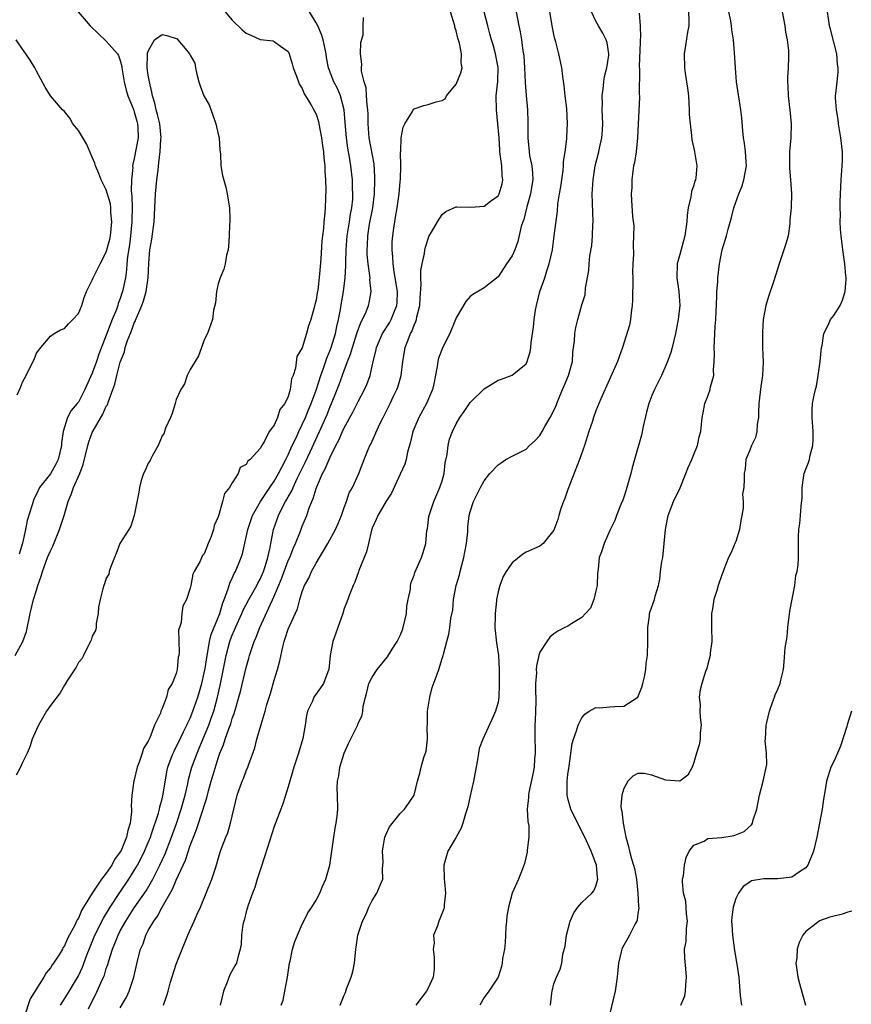
# Model space of a CAD drawing. Units: inches. Extents: x 2574000 to 2577000, y 1533000 to 1536000.
# Drawn here: x 2574691 to 2574810, y 1534709 to 1534850 of the extents above; entities that cross this region are included whole.
import ezdxf

# ---------------------------------------------------------------- set-up
doc = ezdxf.new("R2010")
doc.units = ezdxf.units.IN
doc.header["$MEASUREMENT"] = 0
doc.layers.add('LD25741533_2ft', color=113, linetype='Continuous')

msp = doc.modelspace()

# ---------------------------------------------------------------- linework, layer by layer
at = {"layer": 'LD25741533_2ft'}
for points, elevation in [([(2574785.14, 1534709), (2574785.7, 1534710.3), (2574785.82, 1534711), (2574785.85, 1534711.85), (2574785.96, 1534713), (2574785.84, 1534714.16), (2574785.71, 1534715.71), (2574785.67, 1534717), (2574785.9, 1534718.1), (2574785.93, 1534719.93), (2574786.07, 1534721), (2574785.95, 1534722.05), (2574785.84, 1534723.84), (2574785.53, 1534725), (2574785.36, 1534726.64), (2574785.39, 1534727), (2574785.5, 1534727.5), (2574785.65, 1534729), (2574785.88, 1534730.12), (2574786.31, 1534731), (2574787, 1534731.88), (2574788.45, 1534732.45), (2574789, 1534732.8), (2574790.98, 1534732.98), (2574792.74, 1534733.26), (2574793, 1534733.33), (2574794.18, 1534733.82), (2574795.24, 1534734.76), (2574795.37, 1534735), (2574795.49, 1534735.49), (2574795.99, 1534737), (2574796.38, 1534739), (2574796.92, 1534741), (2574797.41, 1534743.41), (2574797.4, 1534745), (2574797.21, 1534746.79), (2574797.24, 1534747), (2574797.35, 1534749), (2574797.41, 1534749.41), (2574797.8, 1534751), (2574798.26, 1534752.26), (2574798.51, 1534753), (2574798.62, 1534753.38), (2574799, 1534754.15), (2574799.34, 1534755), (2574799.45, 1534755.45), (2574799.79, 1534757), (2574799.93, 1534758.07), (2574800.07, 1534760.07), (2574800.33, 1534761.67), (2574800.41, 1534763), (2574800.7, 1534765.3), (2574801.41, 1534769), (2574801.56, 1534770.44), (2574801.76, 1534771), (2574801.92, 1534771.92), (2574801.96, 1534773), (2574801.95, 1534774.05), (2574801.97, 1534775.97), (2574802.02, 1534777), (2574802.16, 1534777.84), (2574802.25, 1534779), (2574802.33, 1534780.33), (2574802.47, 1534781.53), (2574802.47, 1534783), (2574802.72, 1534784.72), (2574802.79, 1534785), (2574803, 1534785.64), (2574803.41, 1534786.59), (2574803.51, 1534787), (2574803.63, 1534787.63), (2574804.03, 1534789), (2574804.07, 1534789.93), (2574804.05, 1534791), (2574803.89, 1534793), (2574803.91, 1534794.09), (2574803.96, 1534795), (2574804.19, 1534796.19), (2574804.37, 1534797), (2574804.51, 1534797.49), (2574804.78, 1534799), (2574805.07, 1534801), (2574805.25, 1534803), (2574805.32, 1534803.32), (2574805.58, 1534805), (2574806.19, 1534806.19), (2574806.54, 1534807), (2574807, 1534807.6), (2574807.91, 1534809), (2574808.23, 1534809.77), (2574808.65, 1534811), (2574808.78, 1534812.78), (2574808.78, 1534813), (2574808.73, 1534813.27), (2574808.56, 1534815), (2574808.28, 1534817), (2574808.22, 1534817.78), (2574808.05, 1534819), (2574807.95, 1534819.95), (2574807.91, 1534821), (2574807.97, 1534822.03), (2574807.91, 1534823), (2574807.9, 1534823.9), (2574808.06, 1534827), (2574808.22, 1534829), (2574808.25, 1534829.75), (2574808.26, 1534831), (2574808.03, 1534833), (2574807.68, 1534835), (2574807.61, 1534835.61), (2574807.37, 1534837), (2574807.27, 1534838.73), (2574807.27, 1534839), (2574807.29, 1534839.29), (2574807.47, 1534841), (2574807.64, 1534842.36), (2574807.64, 1534843), (2574807.55, 1534843.55), (2574807.46, 1534845), (2574806.53, 1534848.53), (2574806.4, 1534849), (2574806.28, 1534849.72), (2574805.83, 1534853)], 7466), ([(2574698.96, 1534851), (2574700.7, 1534849), (2574701.86, 1534847.86), (2574703, 1534846.83), (2574704.59, 1534845), (2574704.75, 1534844.75), (2574705, 1534844.06), (2574705.2, 1534843.2), (2574705.22, 1534843), (2574705.56, 1534841), (2574705.83, 1534839.83), (2574706.07, 1534839), (2574706.83, 1534837.17), (2574706.91, 1534836.91), (2574707, 1534836.73), (2574707.36, 1534835.36), (2574707.47, 1534835), (2574707.51, 1534834.49), (2574707.56, 1534833), (2574707, 1534830.03), (2574706.78, 1534829.22), (2574706.76, 1534829), (2574706.77, 1534828.77), (2574706.59, 1534827), (2574706.57, 1534825.43), (2574706.67, 1534824.67), (2574706.71, 1534823), (2574706.67, 1534821.33), (2574706.67, 1534821), (2574706.45, 1534819), (2574706.29, 1534817.71), (2574706.02, 1534816.02), (2574705.95, 1534815), (2574705.9, 1534814.1), (2574705.73, 1534813), (2574705.32, 1534811), (2574705.23, 1534810.77), (2574705, 1534810.01), (2574704.71, 1534809.29), (2574704.63, 1534809), (2574704.44, 1534808.44), (2574703.84, 1534807), (2574703.58, 1534806.42), (2574703, 1534804.77), (2574701.93, 1534802.07), (2574701.6, 1534801), (2574701, 1534799.35), (2574699.91, 1534797), (2574699, 1534795.21), (2574698.84, 1534795), (2574697.99, 1534794.01), (2574697.47, 1534793), (2574696.84, 1534791), (2574696.6, 1534789.4), (2574696.6, 1534789), (2574696.13, 1534787), (2574695.74, 1534786.26), (2574695, 1534784.94), (2574693.43, 1534783), (2574693, 1534782.04), (2574692.66, 1534781.34), (2574692.54, 1534781), (2574692.37, 1534780.36), (2574691.7, 1534778.3), (2574691.46, 1534777), (2574691.04, 1534775.04), (2574690.52, 1534773.48)], 7492), ([(2574719.98, 1534851), (2574721, 1534849.8), (2574722.43, 1534848.43), (2574723, 1534847.98), (2574723.65, 1534847.65), (2574725, 1534847.06), (2574726.84, 1534846.84), (2574727, 1534846.78), (2574727.88, 1534846.12), (2574729, 1534845.35), (2574729.13, 1534845), (2574729.58, 1534843.58), (2574729.73, 1534843), (2574730.2, 1534841.8), (2574730.48, 1534841), (2574730.6, 1534840.6), (2574731, 1534840.04), (2574731.27, 1534839.27), (2574731.46, 1534839), (2574732.26, 1534837.74), (2574732.66, 1534837), (2574732.76, 1534836.76), (2574733, 1534836.37), (2574733.32, 1534835.32), (2574733.4, 1534835), (2574733.75, 1534833), (2574733.89, 1534831.89), (2574734.04, 1534831), (2574734.1, 1534830.1), (2574734.26, 1534829), (2574734.24, 1534828.24), (2574734.32, 1534827), (2574734.37, 1534825.63), (2574734.33, 1534824.33), (2574734.3, 1534823), (2574734.26, 1534822.26), (2574734.1, 1534821), (2574734.04, 1534820.04), (2574733.89, 1534819), (2574733.8, 1534818.2), (2574733.69, 1534815.69), (2574733.5, 1534813.5), (2574733.22, 1534811.22), (2574733.15, 1534810.85), (2574733, 1534809.77), (2574732.82, 1534809.18), (2574732.72, 1534808.72), (2574732.22, 1534807), (2574731.89, 1534806.11), (2574731.62, 1534805), (2574731, 1534802.95), (2574730.25, 1534801.75), (2574730.04, 1534800.04), (2574729.69, 1534799), (2574729.48, 1534798.52), (2574729.28, 1534797), (2574729, 1534796.01), (2574728.51, 1534795), (2574727.83, 1534794.17), (2574727.49, 1534793), (2574727, 1534791.9), (2574726.3, 1534791), (2574725.62, 1534789.62), (2574725.21, 1534789), (2574725, 1534788.59), (2574723.56, 1534787), (2574723.23, 1534786.77), (2574723, 1534786.3), (2574722.15, 1534785.85), (2574721.83, 1534785), (2574721, 1534783.67), (2574720.61, 1534783), (2574719.88, 1534782.12), (2574719.63, 1534781), (2574719.09, 1534779.09), (2574719.03, 1534778.97), (2574719, 1534778.8), (2574718.42, 1534777.58), (2574718.31, 1534777), (2574718.01, 1534776.01), (2574717.58, 1534775), (2574717, 1534773.53), (2574716.73, 1534773.27), (2574716.35, 1534772.35), (2574715.57, 1534771), (2574715.39, 1534770.61), (2574715.06, 1534769), (2574715, 1534768.61), (2574714.44, 1534767), (2574713.95, 1534766.05), (2574713.81, 1534765), (2574713.72, 1534763.72), (2574713.45, 1534763), (2574713.34, 1534762.66), (2574713.4, 1534759.4), (2574713.35, 1534759), (2574713.28, 1534758.72), (2574713.14, 1534757), (2574713, 1534756.41), (2574712.43, 1534755), (2574711.86, 1534754.14), (2574711.59, 1534753), (2574711, 1534751.42), (2574710.81, 1534751), (2574710.73, 1534750.73), (2574709.9, 1534749), (2574709.21, 1534747.21), (2574709.06, 1534746.93), (2574709, 1534746.75), (2574708.3, 1534745.7), (2574708.13, 1534745), (2574707.71, 1534743.71), (2574707.42, 1534743), (2574707, 1534741.22), (2574706.94, 1534741.06), (2574706.66, 1534739), (2574706.55, 1534737.45), (2574706.6, 1534737), (2574706.61, 1534736.61), (2574706.41, 1534735), (2574706.06, 1534733.94), (2574705.9, 1534733), (2574705.11, 1534731.11), (2574705, 1534730.89), (2574704.19, 1534729.81), (2574703.77, 1534729), (2574703, 1534727.86), (2574702.31, 1534727), (2574700.98, 1534725.02), (2574699.76, 1534723), (2574699.46, 1534722.54), (2574699, 1534721.44), (2574698.81, 1534721.19), (2574698.75, 1534721), (2574698.53, 1534720.53), (2574697.46, 1534718.54), (2574697, 1534717.46), (2574696.8, 1534717.2), (2574696.72, 1534717), (2574696.29, 1534716.29), (2574695.46, 1534715), (2574695.26, 1534714.74), (2574695, 1534714.31), (2574694.38, 1534713.62), (2574694.06, 1534713), (2574692.12, 1534709.88), (2574691.25, 1534707.25)], 7490), ([(2574696.44, 1534709), (2574697.43, 1534710.57), (2574699, 1534713.19), (2574699.58, 1534714.42), (2574700.26, 1534716.26), (2574700.68, 1534717.32), (2574701.37, 1534719), (2574702.58, 1534721.42), (2574703.54, 1534723), (2574704.91, 1534725.09), (2574706.23, 1534727), (2574707, 1534728.22), (2574707.45, 1534729), (2574707.98, 1534730.02), (2574708.47, 1534731), (2574709, 1534732.24), (2574709.31, 1534733), (2574709.48, 1534733.48), (2574710.44, 1534736.44), (2574710.58, 1534737), (2574710.64, 1534737.36), (2574711, 1534738.51), (2574711.15, 1534739.15), (2574711.64, 1534742.36), (2574711.79, 1534743), (2574712.29, 1534744.29), (2574712.54, 1534745), (2574712.68, 1534745.32), (2574713, 1534745.9), (2574713.35, 1534746.65), (2574714.05, 1534748.05), (2574714.5, 1534749), (2574714.65, 1534749.35), (2574715, 1534750.03), (2574715.39, 1534751), (2574716.09, 1534753), (2574716.65, 1534755), (2574717, 1534756.49), (2574717.12, 1534757.12), (2574717.4, 1534759), (2574717.52, 1534759.52), (2574717.77, 1534761), (2574718, 1534762), (2574719.21, 1534765), (2574719.61, 1534766.39), (2574719.87, 1534767), (2574720.39, 1534768.39), (2574720.66, 1534769.34), (2574721, 1534770.04), (2574721.29, 1534770.71), (2574721.47, 1534771), (2574722.29, 1534773), (2574722.46, 1534773.54), (2574723, 1534775.89), (2574723.23, 1534777), (2574723.9, 1534779), (2574725.03, 1534781), (2574726.37, 1534783), (2574727, 1534783.9), (2574727.63, 1534785), (2574728.07, 1534785.93), (2574728.66, 1534787), (2574729, 1534787.68), (2574729.59, 1534789), (2574730.12, 1534790.12), (2574730.51, 1534791), (2574731, 1534792), (2574731.46, 1534793), (2574731.9, 1534794.1), (2574732.29, 1534795), (2574733, 1534796.91), (2574733.66, 1534799), (2574734.04, 1534800.04), (2574734.51, 1534801.49), (2574735, 1534802.62), (2574735.14, 1534803), (2574735.76, 1534805), (2574735.96, 1534806.04), (2574736.19, 1534807), (2574736.47, 1534808.47), (2574736.61, 1534809.39), (2574736.92, 1534811), (2574737.17, 1534813), (2574737.25, 1534814.75), (2574737.23, 1534815.23), (2574737.28, 1534817), (2574737.44, 1534819), (2574737.77, 1534821), (2574737.92, 1534822.08), (2574738.11, 1534823), (2574738.22, 1534824.22), (2574738.25, 1534825), (2574738.21, 1534825.79), (2574738.19, 1534827), (2574737.98, 1534829), (2574737.78, 1534830.22), (2574737.54, 1534831.53), (2574737.33, 1534833), (2574737.17, 1534835.17), (2574737, 1534837), (2574736.46, 1534839), (2574736.03, 1534840.03), (2574735.55, 1534841), (2574734.78, 1534843), (2574734.49, 1534844.49), (2574734.41, 1534845), (2574734, 1534847), (2574733.77, 1534847.77), (2574733.24, 1534849), (2574733, 1534849.46), (2574732.06, 1534851)], 7488), ([(2574705, 1534708.62), (2574705.88, 1534710.12), (2574706.26, 1534711), (2574706.93, 1534713), (2574707.5, 1534715.5), (2574707.9, 1534717), (2574708.25, 1534717.75), (2574708.66, 1534719), (2574709, 1534719.64), (2574709.77, 1534721), (2574710.3, 1534721.7), (2574710.97, 1534723), (2574712.45, 1534725.55), (2574713, 1534726.88), (2574714.3, 1534729.7), (2574715, 1534731.83), (2574715.45, 1534733), (2574715.89, 1534734.11), (2574716.86, 1534737), (2574717, 1534737.48), (2574717.39, 1534738.61), (2574717.63, 1534739.63), (2574718, 1534741), (2574718.4, 1534742.4), (2574719, 1534744.32), (2574719.25, 1534745), (2574719.77, 1534746.23), (2574720, 1534747), (2574720.51, 1534748.51), (2574720.79, 1534749.21), (2574721, 1534749.96), (2574721.29, 1534750.71), (2574721.51, 1534751.51), (2574721.95, 1534753), (2574722.17, 1534753.83), (2574723, 1534757.28), (2574723.39, 1534758.61), (2574723.49, 1534759), (2574723.69, 1534759.69), (2574724.13, 1534761), (2574724.41, 1534761.59), (2574724.93, 1534763), (2574727, 1534767.46), (2574728.04, 1534769.96), (2574728.41, 1534771), (2574729, 1534772.55), (2574729.22, 1534773), (2574729.72, 1534774.28), (2574730.06, 1534775), (2574730.74, 1534776.74), (2574731, 1534777.46), (2574731.65, 1534779), (2574731.97, 1534779.97), (2574732.39, 1534781), (2574732.59, 1534781.41), (2574733, 1534782.86), (2574733.08, 1534783.08), (2574733.92, 1534785), (2574734.31, 1534785.69), (2574734.84, 1534787), (2574735, 1534787.35), (2574735.82, 1534789), (2574736.23, 1534789.77), (2574736.76, 1534791), (2574737, 1534791.52), (2574738.22, 1534793.78), (2574739, 1534795.31), (2574739.93, 1534797), (2574740.26, 1534797.74), (2574740.74, 1534799), (2574741.17, 1534801), (2574741.53, 1534802.47), (2574741.63, 1534803), (2574742.49, 1534805), (2574743.47, 1534806.53), (2574743.73, 1534807), (2574744.21, 1534808.21), (2574744.55, 1534809), (2574744.58, 1534809.42), (2574744.63, 1534811), (2574744.41, 1534812.41), (2574744.14, 1534813.86), (2574744, 1534815), (2574743.98, 1534815.98), (2574743.87, 1534817), (2574743.88, 1534818.12), (2574743.94, 1534819), (2574744.09, 1534820.09), (2574744.23, 1534821), (2574744.36, 1534821.64), (2574744.57, 1534823), (2574744.85, 1534825), (2574745, 1534826.75), (2574745.04, 1534827.04), (2574745.12, 1534829), (2574745.07, 1534830.93), (2574745.1, 1534831.1), (2574745.16, 1534833), (2574745.46, 1534834.54), (2574745.69, 1534835), (2574746.75, 1534836.75), (2574746.93, 1534837.07), (2574747, 1534837.13), (2574748.39, 1534837.61), (2574749, 1534837.74), (2574750.15, 1534838.15), (2574751, 1534838.31), (2574751.43, 1534838.57), (2574751.61, 1534839), (2574753, 1534840.68), (2574753.7, 1534842.3), (2574753.89, 1534843), (2574753.74, 1534843.74), (2574753.79, 1534845), (2574753.48, 1534846.52), (2574753.24, 1534847.24), (2574753, 1534848.28), (2574752.84, 1534848.84), (2574752.82, 1534849), (2574752.19, 1534851)], 7484), ([(2574711.16, 1534709), (2574711.65, 1534710.35), (2574711.82, 1534711), (2574712.15, 1534712.15), (2574713, 1534714.86), (2574713.83, 1534717), (2574714.18, 1534717.82), (2574714.65, 1534719), (2574715.55, 1534721), (2574716.01, 1534721.99), (2574716.45, 1534723), (2574718.08, 1534727), (2574718.59, 1534728.59), (2574718.81, 1534729.19), (2574719, 1534729.91), (2574719.34, 1534731), (2574719.51, 1534731.51), (2574720.07, 1534733), (2574720.36, 1534733.64), (2574720.74, 1534735), (2574721.72, 1534739), (2574722.42, 1534741), (2574722.59, 1534741.41), (2574723, 1534742.51), (2574723.22, 1534743), (2574723.32, 1534743.32), (2574724.21, 1534745.79), (2574724.51, 1534747), (2574725.12, 1534749.12), (2574725.7, 1534751), (2574725.96, 1534751.96), (2574726.45, 1534753.55), (2574727, 1534755.45), (2574727.48, 1534757), (2574727.79, 1534758.21), (2574728.22, 1534760.22), (2574728.43, 1534761), (2574728.59, 1534761.41), (2574729, 1534762.76), (2574729.17, 1534763.17), (2574730.34, 1534765.66), (2574730.67, 1534767), (2574731, 1534768.15), (2574731.31, 1534769), (2574731.95, 1534770.05), (2574732.33, 1534771), (2574733, 1534772.19), (2574733.5, 1534773), (2574734.17, 1534774.17), (2574734.67, 1534775), (2574735.76, 1534777), (2574736.16, 1534777.84), (2574736.61, 1534779), (2574737, 1534780.13), (2574737.32, 1534781), (2574737.74, 1534782.26), (2574738.19, 1534783), (2574739.1, 1534785), (2574739.85, 1534787), (2574740.43, 1534788.43), (2574740.69, 1534789), (2574740.8, 1534789.2), (2574742.12, 1534792.12), (2574742.56, 1534793), (2574742.72, 1534793.28), (2574743, 1534793.88), (2574743.56, 1534795), (2574744.07, 1534796.07), (2574744.54, 1534797), (2574744.66, 1534797.34), (2574745.13, 1534799), (2574745.37, 1534801), (2574745.62, 1534802.38), (2574745.72, 1534803), (2574746.13, 1534804.13), (2574746.49, 1534805), (2574746.68, 1534805.32), (2574747, 1534806.21), (2574747.27, 1534806.73), (2574747.34, 1534807), (2574747.4, 1534807.4), (2574747.81, 1534809), (2574747.86, 1534810.14), (2574748.02, 1534812.02), (2574747.97, 1534813), (2574747.98, 1534814.02), (2574748.15, 1534815), (2574748.47, 1534816.47), (2574748.54, 1534817), (2574748.62, 1534817.38), (2574749, 1534818.55), (2574749.13, 1534818.87), (2574749.51, 1534819.51), (2574750.33, 1534821), (2574751, 1534822.02), (2574751.53, 1534822.47), (2574753, 1534823.13), (2574753.11, 1534823.11), (2574755.1, 1534823.1), (2574757, 1534823.24), (2574757.92, 1534823.92), (2574759, 1534824.69), (2574759.18, 1534825), (2574759.58, 1534826.42), (2574759.69, 1534827), (2574759.6, 1534827.6), (2574759.53, 1534829), (2574759.32, 1534830.68), (2574759.26, 1534831), (2574759.24, 1534831.24), (2574759.14, 1534833), (2574758.99, 1534835), (2574758.77, 1534837), (2574758.73, 1534839), (2574758.97, 1534841.03), (2574759.03, 1534843.03), (2574758.66, 1534845), (2574758.29, 1534846.29), (2574758.06, 1534847), (2574757.85, 1534847.85), (2574757.52, 1534849), (2574757.01, 1534851.01)], 7482), ([(2574761.59, 1534851), (2574761.97, 1534849), (2574762.16, 1534848.16), (2574762.36, 1534847), (2574762.57, 1534845.43), (2574762.65, 1534845), (2574762.69, 1534844.69), (2574762.8, 1534843), (2574762.89, 1534840.89), (2574763.03, 1534839.03), (2574763.22, 1534837), (2574763.28, 1534835.28), (2574763.24, 1534833), (2574763.43, 1534831), (2574763.51, 1534830.49), (2574763.84, 1534829), (2574763.95, 1534827.95), (2574763.96, 1534827), (2574763.81, 1534826.19), (2574763.63, 1534825), (2574763.13, 1534823.13), (2574763.08, 1534822.92), (2574762.67, 1534821.33), (2574762.53, 1534821), (2574762.32, 1534820.32), (2574761.82, 1534818.18), (2574761.38, 1534817), (2574761, 1534816.14), (2574760.21, 1534815), (2574759, 1534813.12), (2574757, 1534811.55), (2574755.39, 1534810.61), (2574755, 1534810.3), (2574754.39, 1534809.61), (2574753, 1534807.24), (2574752.92, 1534807), (2574752.11, 1534805), (2574751.14, 1534803.14), (2574751, 1534802.85), (2574750.5, 1534801.5), (2574750.38, 1534801), (2574750.31, 1534800.31), (2574749.84, 1534797.84), (2574749.65, 1534797), (2574748.78, 1534795), (2574747.67, 1534793), (2574746.83, 1534791), (2574746.49, 1534789.51), (2574746.04, 1534788.04), (2574745.85, 1534787), (2574745.68, 1534786.32), (2574745, 1534784.91), (2574743.79, 1534782.21), (2574743, 1534781.05), (2574741.8, 1534779), (2574741.57, 1534778.43), (2574741, 1534777.2), (2574740.91, 1534776.9), (2574740.48, 1534775), (2574740.19, 1534773.81), (2574739.12, 1534771.12), (2574739.07, 1534770.93), (2574738.53, 1534769.47), (2574738.28, 1534769), (2574737.79, 1534767.79), (2574737.39, 1534766.61), (2574737, 1534765.71), (2574736.79, 1534765), (2574736.1, 1534763), (2574735.83, 1534762.17), (2574735.37, 1534761), (2574735.01, 1534758.99), (2574734.8, 1534757), (2574734.65, 1534756.65), (2574734.03, 1534755), (2574733.63, 1534754.37), (2574732.67, 1534753), (2574732.47, 1534752.47), (2574731.77, 1534751), (2574731.6, 1534750.4), (2574731.42, 1534749), (2574731.09, 1534747.09), (2574730.49, 1534745), (2574729.83, 1534743), (2574729, 1534740.18), (2574728.24, 1534737.76), (2574727.93, 1534737), (2574727, 1534734.54), (2574725.68, 1534730.32), (2574725, 1534728.31), (2574724.58, 1534727), (2574724.21, 1534725.79), (2574723.9, 1534725), (2574723.28, 1534723.28), (2574723, 1534722.31), (2574722.74, 1534721.26), (2574722.65, 1534721), (2574722.54, 1534720.54), (2574722.33, 1534719), (2574722.27, 1534717.73), (2574722.15, 1534717), (2574721.79, 1534715.79), (2574721.6, 1534715), (2574721.39, 1534714.6), (2574720.68, 1534713.32), (2574720.27, 1534712.27), (2574719.73, 1534711), (2574719.27, 1534709)], 7480), ([(2574728.01, 1534709), (2574728.28, 1534709.72), (2574728.54, 1534711), (2574728.9, 1534713), (2574729.21, 1534715), (2574729.28, 1534715.28), (2574729.64, 1534717), (2574729.93, 1534718.07), (2574730.31, 1534719), (2574731, 1534720.57), (2574731.24, 1534721), (2574731.8, 1534722.2), (2574732.39, 1534723), (2574733, 1534724.02), (2574733.52, 1534725), (2574733.87, 1534725.87), (2574734.39, 1534727), (2574734.94, 1534729), (2574735.51, 1534733), (2574735.71, 1534734.29), (2574735.86, 1534735), (2574736.01, 1534736.01), (2574736.1, 1534737), (2574736.07, 1534739), (2574736.02, 1534740.02), (2574736.05, 1534741), (2574736.22, 1534741.78), (2574736.37, 1534743), (2574737, 1534745.04), (2574737.6, 1534746.4), (2574738.94, 1534749.06), (2574739, 1534749.24), (2574739.57, 1534750.43), (2574739.68, 1534751), (2574739.73, 1534751.73), (2574740.04, 1534753), (2574740.26, 1534753.74), (2574740.55, 1534755), (2574741, 1534755.87), (2574741.74, 1534757), (2574743.22, 1534758.78), (2574743.88, 1534759.88), (2574744.6, 1534761), (2574745, 1534761.84), (2574745.34, 1534762.66), (2574745.45, 1534763), (2574745.9, 1534765), (2574745.96, 1534766.04), (2574746.15, 1534767), (2574746.48, 1534768.48), (2574746.5, 1534769), (2574746.58, 1534769.42), (2574747, 1534770.47), (2574747.13, 1534770.87), (2574748.04, 1534773), (2574748.31, 1534773.69), (2574748.66, 1534775), (2574748.84, 1534776.84), (2574748.9, 1534777.1), (2574749.13, 1534778.87), (2574749.14, 1534779), (2574749.8, 1534781), (2574750.7, 1534783), (2574751, 1534783.95), (2574751.3, 1534785), (2574751.45, 1534786.55), (2574751.72, 1534787.72), (2574751.85, 1534789), (2574752.08, 1534789.92), (2574752.49, 1534791), (2574753, 1534792.1), (2574753.52, 1534793), (2574754.14, 1534793.86), (2574755, 1534795.13), (2574757, 1534797.12), (2574759, 1534798.35), (2574759.5, 1534798.5), (2574761, 1534799.05), (2574763, 1534800.68), (2574763.15, 1534801), (2574763.61, 1534802.39), (2574763.68, 1534803), (2574763.73, 1534803.73), (2574764.09, 1534805.91), (2574764.17, 1534807), (2574764.36, 1534808.36), (2574764.48, 1534809), (2574764.98, 1534811), (2574765.69, 1534813), (2574766, 1534814), (2574766.33, 1534815), (2574766.77, 1534817), (2574767.05, 1534819), (2574767.49, 1534822.51), (2574767.54, 1534823.54), (2574767.8, 1534825), (2574768, 1534826), (2574768.11, 1534827), (2574768.31, 1534828.31), (2574768.38, 1534829), (2574768.37, 1534829.63), (2574768.61, 1534831), (2574768.84, 1534832.84), (2574768.84, 1534833.16), (2574768.94, 1534835), (2574768.83, 1534837.17), (2574768.6, 1534839), (2574768.45, 1534840.45), (2574768.25, 1534841.75), (2574768.13, 1534843), (2574767.91, 1534843.91), (2574767.71, 1534845), (2574767.27, 1534846.73), (2574767.14, 1534847.14), (2574767, 1534847.75), (2574766.79, 1534848.79), (2574766.43, 1534851)], 7478), ([(2574736.41, 1534709), (2574737, 1534710.41), (2574737.2, 1534710.8), (2574737.33, 1534711.33), (2574738.01, 1534713), (2574738.22, 1534713.78), (2574738.46, 1534715), (2574738.66, 1534717), (2574738.72, 1534717.28), (2574738.94, 1534719), (2574739.61, 1534721), (2574740.09, 1534721.91), (2574740.53, 1534723), (2574741, 1534723.96), (2574741.69, 1534725), (2574742.14, 1534726.14), (2574742.51, 1534727), (2574742.48, 1534728.48), (2574742.54, 1534729), (2574742.56, 1534729.44), (2574742.49, 1534731), (2574742.82, 1534733), (2574743, 1534733.45), (2574743.5, 1534734.5), (2574745, 1534736.39), (2574745.64, 1534737), (2574746.18, 1534737.82), (2574747, 1534739), (2574747.5, 1534741), (2574747.83, 1534742.17), (2574748.02, 1534743), (2574748.4, 1534744.4), (2574748.72, 1534745.28), (2574748.91, 1534747), (2574748.89, 1534748.89), (2574748.91, 1534749.09), (2574748.94, 1534751), (2574749.24, 1534753), (2574749.6, 1534754.4), (2574750.31, 1534756.31), (2574750.54, 1534757), (2574751, 1534758.54), (2574751.16, 1534759), (2574751.19, 1534759.19), (2574751.66, 1534761), (2574751.96, 1534762.04), (2574752.11, 1534763), (2574752.25, 1534764.25), (2574752.55, 1534765.45), (2574752.65, 1534767), (2574753.02, 1534769), (2574753.47, 1534770.53), (2574753.57, 1534771), (2574754.12, 1534773), (2574754.24, 1534773.76), (2574754.49, 1534775), (2574754.66, 1534776.66), (2574754.67, 1534777.33), (2574754.87, 1534779), (2574755, 1534779.51), (2574755.51, 1534781), (2574756.49, 1534783), (2574757, 1534783.97), (2574757.84, 1534785), (2574759, 1534786.26), (2574759.46, 1534786.54), (2574760.14, 1534787), (2574761, 1534787.48), (2574761.97, 1534787.97), (2574763, 1534788.46), (2574763.48, 1534789), (2574764.3, 1534789.7), (2574765, 1534790.44), (2574765.33, 1534791), (2574765.7, 1534791.7), (2574766.46, 1534793), (2574766.65, 1534793.35), (2574767, 1534794.05), (2574767.3, 1534794.7), (2574767.4, 1534795), (2574768.24, 1534797), (2574768.44, 1534797.56), (2574769.09, 1534799), (2574769.63, 1534801), (2574769.69, 1534802.31), (2574769.95, 1534803.95), (2574769.98, 1534805), (2574770.1, 1534805.9), (2574770.39, 1534807), (2574771, 1534809.13), (2574771.44, 1534810.56), (2574771.5, 1534811.5), (2574771.99, 1534814.01), (2574772.04, 1534815), (2574772.14, 1534816.14), (2574772.41, 1534817.59), (2574772.51, 1534819), (2574772.55, 1534820.55), (2574772.59, 1534821), (2574772.47, 1534825), (2574772.58, 1534827), (2574772.9, 1534829), (2574773.41, 1534831), (2574773.5, 1534831.5), (2574773.83, 1534833), (2574773.93, 1534834.07), (2574773.97, 1534835), (2574773.91, 1534837), (2574773.92, 1534837.92), (2574773.89, 1534839), (2574774.02, 1534840.02), (2574774.11, 1534841), (2574774.24, 1534841.76), (2574774.54, 1534843), (2574774.82, 1534844.82), (2574774.82, 1534845), (2574774.59, 1534846.59), (2574774.44, 1534847), (2574773.96, 1534847.96), (2574773.35, 1534849), (2574773, 1534849.69), (2574772.38, 1534851)], 7476), ([(2574779.19, 1534850.81), (2574779.33, 1534849), (2574779.37, 1534847.37), (2574779.32, 1534847), (2574779.31, 1534846.69), (2574779.17, 1534843.17), (2574779.21, 1534842.79), (2574779.2, 1534839.2), (2574779.22, 1534839), (2574779.22, 1534838.78), (2574779.02, 1534834.98), (2574778.95, 1534833), (2574778.73, 1534831), (2574778.52, 1534829.48), (2574778.39, 1534829), (2574778.25, 1534828.25), (2574778.13, 1534827), (2574778.15, 1534825.85), (2574778.04, 1534825), (2574778.06, 1534824.06), (2574778.24, 1534821.76), (2574778.4, 1534820.4), (2574778.39, 1534819), (2574778.3, 1534817.7), (2574778.37, 1534816.37), (2574778.28, 1534815), (2574778.24, 1534813.76), (2574778.25, 1534813), (2574778.22, 1534809.78), (2574778.18, 1534809), (2574778.03, 1534808.03), (2574777.93, 1534807), (2574777.78, 1534806.22), (2574776.79, 1534803), (2574776.34, 1534801.66), (2574776.09, 1534801), (2574773.7, 1534795.69), (2574773, 1534793.95), (2574772.65, 1534793), (2574772.49, 1534792.49), (2574771.97, 1534791), (2574771.35, 1534789), (2574770.64, 1534787), (2574769, 1534782.72), (2574768.56, 1534781.44), (2574768.37, 1534781), (2574767.99, 1534779.99), (2574767.69, 1534779), (2574767.56, 1534778.44), (2574767, 1534776.91), (2574765.47, 1534775), (2574765, 1534774.62), (2574763, 1534773.74), (2574762.54, 1534773.46), (2574761, 1534772.21), (2574760.17, 1534771), (2574759.73, 1534770.27), (2574759.24, 1534769), (2574759, 1534768.1), (2574758.8, 1534767), (2574758.8, 1534766.8), (2574758.59, 1534765), (2574758.59, 1534764.59), (2574758.53, 1534763), (2574758.77, 1534760.77), (2574759.07, 1534759), (2574759.15, 1534757), (2574759.14, 1534755.14), (2574759.16, 1534754.84), (2574759.12, 1534753), (2574759, 1534752.32), (2574758.66, 1534751), (2574758.34, 1534750.34), (2574756.81, 1534747), (2574756.32, 1534745.68), (2574756.19, 1534745), (2574756.06, 1534744.06), (2574755.71, 1534742.29), (2574755.5, 1534741), (2574755, 1534738.9), (2574754.66, 1534737.34), (2574754.34, 1534736.34), (2574753.99, 1534735), (2574753.73, 1534734.27), (2574753.02, 1534733), (2574751.82, 1534731), (2574751.23, 1534729), (2574751.32, 1534727), (2574751.37, 1534726.63), (2574751.51, 1534725), (2574751.32, 1534723.32), (2574751.32, 1534723), (2574751.24, 1534722.76), (2574750.68, 1534721.32), (2574750.52, 1534721), (2574750.35, 1534720.35), (2574749.79, 1534719), (2574749.87, 1534717.87), (2574749.72, 1534717), (2574749.85, 1534715.85), (2574749.88, 1534715), (2574749.86, 1534714.14), (2574749.73, 1534713), (2574749, 1534711.42), (2574748.76, 1534711), (2574747.24, 1534709)], 7474), ([(2574786.24, 1534851), (2574786.3, 1534849.7), (2574786.27, 1534849), (2574786.09, 1534848.09), (2574785.81, 1534846.19), (2574785.6, 1534845), (2574785.64, 1534843), (2574785.75, 1534842.25), (2574785.96, 1534841), (2574786.1, 1534840.1), (2574786.23, 1534839), (2574786.35, 1534837), (2574786.35, 1534836.35), (2574786.45, 1534835), (2574786.67, 1534833.33), (2574786.7, 1534832.7), (2574787, 1534831.49), (2574787.1, 1534831), (2574787.41, 1534829), (2574787.26, 1534827.26), (2574787.23, 1534827), (2574787.16, 1534826.84), (2574787, 1534826.25), (2574786.66, 1534825.34), (2574786.57, 1534824.57), (2574786.18, 1534823), (2574786.04, 1534821.96), (2574785.98, 1534821), (2574785.72, 1534819), (2574785, 1534816.33), (2574784.62, 1534815), (2574784.55, 1534813), (2574784.84, 1534811), (2574784.99, 1534809), (2574784.77, 1534807), (2574784.47, 1534805.53), (2574784.39, 1534805), (2574783.9, 1534803), (2574783.7, 1534802.3), (2574783.23, 1534801), (2574783, 1534800.46), (2574782.36, 1534799), (2574781.36, 1534797), (2574781, 1534796.17), (2574780.56, 1534795), (2574780.23, 1534793.77), (2574779.74, 1534791.74), (2574779.5, 1534790.5), (2574778.53, 1534787), (2574778.19, 1534785.81), (2574778.01, 1534785), (2574777.34, 1534782.66), (2574777, 1534781.62), (2574776.83, 1534781.17), (2574776.56, 1534780.56), (2574775.95, 1534779), (2574775.7, 1534778.3), (2574775, 1534776.85), (2574774.16, 1534775), (2574773.78, 1534773.78), (2574773.48, 1534773), (2574773.33, 1534771.33), (2574773.26, 1534771), (2574773.24, 1534770.76), (2574773.15, 1534769), (2574773, 1534768.23), (2574772.71, 1534767), (2574772.24, 1534765.76), (2574771.5, 1534765), (2574771, 1534764.39), (2574769.55, 1534763.55), (2574769, 1534763.19), (2574768.57, 1534763), (2574767.56, 1534762.44), (2574767, 1534762.08), (2574766.41, 1534761.59), (2574765.97, 1534761), (2574765, 1534759.46), (2574764.85, 1534759), (2574764.49, 1534757.51), (2574764.45, 1534757), (2574764.49, 1534756.49), (2574764.35, 1534755), (2574764.34, 1534753.66), (2574764.42, 1534753), (2574764.42, 1534752.42), (2574764.38, 1534751), (2574764.31, 1534749.69), (2574764.26, 1534749), (2574764.28, 1534747), (2574764.32, 1534745.68), (2574764.32, 1534745), (2574764.23, 1534744.23), (2574764.15, 1534743), (2574763.99, 1534742.01), (2574763.4, 1534739.4), (2574763.34, 1534739), (2574763.34, 1534738.66), (2574763.17, 1534737), (2574763.27, 1534735.27), (2574763.39, 1534734.61), (2574763.42, 1534733), (2574763.17, 1534731.17), (2574763.17, 1534731), (2574763.15, 1534730.85), (2574762.78, 1534729.22), (2574762.48, 1534728.48), (2574761.93, 1534727), (2574761, 1534725), (2574760.5, 1534723), (2574760.28, 1534721.72), (2574760.21, 1534721), (2574760.13, 1534720.13), (2574760.05, 1534719), (2574760.04, 1534717.96), (2574759.91, 1534717), (2574759.65, 1534715.65), (2574759.6, 1534715), (2574759.49, 1534714.51), (2574759, 1534712.97), (2574757.68, 1534711), (2574757, 1534710.1), (2574756.42, 1534709)], 7472), ([(2574766.48, 1534709), (2574766.71, 1534710.71), (2574766.73, 1534711), (2574767, 1534712.02), (2574767.37, 1534713), (2574767.87, 1534714.13), (2574768.11, 1534715), (2574768.28, 1534716.29), (2574768.58, 1534717.42), (2574768.77, 1534719), (2574769.29, 1534721), (2574769.82, 1534722.18), (2574770.41, 1534723), (2574771, 1534723.66), (2574772.43, 1534725), (2574772.69, 1534725.31), (2574773, 1534726), (2574773.29, 1534727), (2574773.23, 1534727.23), (2574773.07, 1534729), (2574773, 1534729.22), (2574772.31, 1534731), (2574771.43, 1534733), (2574769.93, 1534735.93), (2574769.43, 1534737), (2574769, 1534738.54), (2574768.89, 1534739), (2574768.9, 1534741), (2574769, 1534741.99), (2574769.12, 1534742.88), (2574769.17, 1534743.17), (2574769.61, 1534746.39), (2574769.79, 1534747), (2574770.23, 1534748.23), (2574770.45, 1534749), (2574771, 1534750.08), (2574771.39, 1534750.61), (2574772.02, 1534751), (2574773, 1534751.53), (2574773.49, 1534751.49), (2574775, 1534751.65), (2574775.7, 1534751.7), (2574777, 1534751.74), (2574779, 1534753), (2574779.55, 1534754.45), (2574779.71, 1534755), (2574779.93, 1534755.93), (2574780.12, 1534757), (2574780.18, 1534757.82), (2574780.36, 1534759), (2574780.42, 1534761), (2574780.4, 1534763), (2574780.64, 1534764.64), (2574780.67, 1534765), (2574780.73, 1534765.27), (2574781.35, 1534767), (2574781.45, 1534767.45), (2574781.92, 1534769), (2574782.12, 1534769.88), (2574782.25, 1534771), (2574782.44, 1534772.44), (2574782.54, 1534773), (2574782.77, 1534775), (2574782.94, 1534777), (2574783.31, 1534779), (2574784.08, 1534781), (2574785.03, 1534782.97), (2574785.86, 1534785), (2574786.16, 1534785.84), (2574786.7, 1534787), (2574787, 1534787.72), (2574787.51, 1534789), (2574787.74, 1534790.26), (2574787.99, 1534791), (2574788.18, 1534793), (2574788.34, 1534793.66), (2574788.59, 1534795), (2574789, 1534796.08), (2574789.31, 1534797), (2574789.4, 1534797.4), (2574789.83, 1534799), (2574789.82, 1534799.82), (2574789.92, 1534801), (2574789.94, 1534802.06), (2574789.91, 1534803), (2574789.94, 1534803.94), (2574790.06, 1534806.06), (2574790.15, 1534807), (2574790.18, 1534808.18), (2574790.29, 1534810.29), (2574790.3, 1534811), (2574790.41, 1534812.41), (2574790.42, 1534813), (2574790.65, 1534815), (2574791.04, 1534817), (2574791.66, 1534819), (2574791.92, 1534819.92), (2574792.38, 1534821.62), (2574792.73, 1534823), (2574793.45, 1534825), (2574793.88, 1534826.12), (2574794.16, 1534827), (2574794.51, 1534829), (2574794.46, 1534829.54), (2574794.39, 1534831), (2574794.25, 1534832.25), (2574794.1, 1534833), (2574793.99, 1534834.01), (2574793.85, 1534835.85), (2574793.73, 1534837), (2574793.11, 1534841), (2574792.93, 1534843), (2574792.83, 1534845.17), (2574792.68, 1534847), (2574792.44, 1534848.44), (2574792.4, 1534849), (2574792.27, 1534849.73), (2574792.02, 1534851)], 7470), ([(2574799.61, 1534851), (2574799.99, 1534849), (2574800.11, 1534848.11), (2574800.35, 1534847), (2574800.53, 1534845.47), (2574800.54, 1534845), (2574800.51, 1534844.51), (2574800.5, 1534843), (2574800.4, 1534841.6), (2574800.39, 1534841), (2574800.45, 1534840.45), (2574800.46, 1534839), (2574800.65, 1534837.35), (2574800.7, 1534837), (2574800.89, 1534835), (2574800.85, 1534833), (2574800.69, 1534831), (2574800.67, 1534828.67), (2574800.83, 1534827), (2574800.96, 1534825.04), (2574800.89, 1534823), (2574800.74, 1534821.26), (2574800.74, 1534821), (2574800.7, 1534820.7), (2574800.46, 1534819), (2574800.14, 1534817.86), (2574799.87, 1534817), (2574799.21, 1534815), (2574798.39, 1534812.39), (2574797.67, 1534810.33), (2574797.29, 1534809), (2574796.91, 1534807), (2574796.8, 1534805.2), (2574796.79, 1534804.79), (2574796.82, 1534803), (2574796.9, 1534800.9), (2574796.8, 1534799), (2574796.56, 1534797.44), (2574796.29, 1534795), (2574796.26, 1534793.74), (2574796.23, 1534793), (2574796.07, 1534792.07), (2574795.99, 1534791), (2574795.83, 1534790.17), (2574795.24, 1534789), (2574795, 1534788.34), (2574794.44, 1534787), (2574794.35, 1534785.65), (2574794.18, 1534785), (2574794.18, 1534784.18), (2574794.14, 1534783), (2574793.97, 1534782.03), (2574794.03, 1534781), (2574794.04, 1534780.04), (2574793.87, 1534779), (2574793.72, 1534778.28), (2574793.52, 1534777), (2574793, 1534775.28), (2574792.87, 1534775), (2574792.31, 1534773.69), (2574791.97, 1534773), (2574791.29, 1534771.29), (2574791.15, 1534770.85), (2574791, 1534770.51), (2574790.47, 1534769), (2574790.27, 1534768.27), (2574789.84, 1534767), (2574789.64, 1534765.64), (2574789.5, 1534765), (2574789.52, 1534763.52), (2574789.5, 1534763), (2574789.55, 1534761), (2574789.35, 1534759.35), (2574789.34, 1534759), (2574789, 1534757.75), (2574788.86, 1534757.14), (2574788.67, 1534756.67), (2574788.14, 1534755), (2574787.91, 1534754.09), (2574787.76, 1534753), (2574787.92, 1534751.92), (2574787.86, 1534751), (2574787.88, 1534750.12), (2574788.02, 1534749), (2574787.91, 1534747.91), (2574787.88, 1534747), (2574787.77, 1534746.23), (2574787.38, 1534745), (2574787, 1534743.69), (2574786.74, 1534743), (2574786.13, 1534741.87), (2574785, 1534741.03), (2574783, 1534741.17), (2574781, 1534741.87), (2574779.88, 1534742.12), (2574779, 1534742.09), (2574778.25, 1534741.75), (2574777.58, 1534741), (2574777, 1534739.98), (2574776.68, 1534739), (2574776.55, 1534737.45), (2574776.61, 1534737), (2574776.72, 1534736.72), (2574776.88, 1534735), (2574777.27, 1534733), (2574777.67, 1534731.67), (2574777.8, 1534731), (2574778.1, 1534729.9), (2574778.39, 1534729), (2574778.51, 1534728.51), (2574778.8, 1534727), (2574779.01, 1534725), (2574779.09, 1534723.09), (2574779.13, 1534722.87), (2574779, 1534722.1), (2574778.88, 1534721.12), (2574778.84, 1534721), (2574778.62, 1534720.62), (2574777.8, 1534719), (2574777.52, 1534718.48), (2574776.78, 1534717.22), (2574776.68, 1534717), (2574776.6, 1534716.6), (2574776.2, 1534715), (2574776.04, 1534713), (2574775.76, 1534711), (2574775, 1534707.79)], 7468), ([(2574700.44, 1534708.44), (2574701.71, 1534711), (2574702.26, 1534712.26), (2574702.61, 1534713), (2574702.72, 1534713.28), (2574703, 1534714.23), (2574703.2, 1534714.8), (2574703.34, 1534715.34), (2574703.86, 1534717), (2574704.21, 1534717.79), (2574704.68, 1534719), (2574705, 1534719.61), (2574705.79, 1534721), (2574707, 1534722.88), (2574708.68, 1534725.32), (2574709.67, 1534727), (2574710.66, 1534729), (2574711.4, 1534730.6), (2574712.34, 1534733), (2574713.03, 1534734.97), (2574713.7, 1534737), (2574714.25, 1534739), (2574714.63, 1534740.63), (2574714.75, 1534741.25), (2574715.24, 1534743), (2574715.98, 1534745), (2574716.29, 1534745.71), (2574717.66, 1534749), (2574718, 1534750), (2574718.37, 1534751), (2574718.91, 1534753), (2574719.29, 1534754.71), (2574720.13, 1534759), (2574720.66, 1534761), (2574720.75, 1534761.25), (2574721, 1534761.91), (2574721.33, 1534762.67), (2574721.46, 1534763), (2574722.38, 1534765), (2574722.56, 1534765.44), (2574723.37, 1534767), (2574724.52, 1534769), (2574724.68, 1534769.32), (2574725, 1534769.9), (2574725.47, 1534771), (2574725.71, 1534771.71), (2574726.09, 1534773), (2574726.42, 1534774.42), (2574726.52, 1534775), (2574726.92, 1534777), (2574727.62, 1534779), (2574728.21, 1534780.21), (2574728.63, 1534781), (2574728.77, 1534781.23), (2574729, 1534781.65), (2574729.5, 1534782.5), (2574729.69, 1534783), (2574730.3, 1534784.3), (2574731.42, 1534786.58), (2574732.12, 1534788.12), (2574733.46, 1534791), (2574734.56, 1534793.44), (2574735, 1534794.56), (2574735.2, 1534795), (2574736, 1534797), (2574736.28, 1534797.72), (2574737, 1534799.74), (2574737.49, 1534801), (2574737.93, 1534802.07), (2574738.18, 1534803), (2574738.83, 1534805), (2574738.86, 1534805.14), (2574739.39, 1534806.61), (2574739.61, 1534807), (2574740.14, 1534808.14), (2574740.47, 1534809), (2574740.58, 1534809.42), (2574740.86, 1534811), (2574740.69, 1534812.69), (2574740.71, 1534813), (2574740.69, 1534813.31), (2574740.44, 1534815), (2574740.31, 1534816.31), (2574740.28, 1534817), (2574740.33, 1534817.67), (2574740.37, 1534819), (2574740.63, 1534820.63), (2574741.08, 1534823), (2574741.33, 1534825), (2574741.41, 1534827), (2574741.4, 1534827.4), (2574741.27, 1534829.27), (2574740.59, 1534833), (2574740.44, 1534835), (2574740.42, 1534836.42), (2574740.39, 1534837), (2574740.29, 1534837.71), (2574740.22, 1534839), (2574740.14, 1534840.14), (2574739.86, 1534841), (2574739.49, 1534842.51), (2574739.48, 1534843), (2574739.55, 1534843.55), (2574739.36, 1534845), (2574739.39, 1534846.61), (2574739.7, 1534847.7), (2574739.72, 1534849), (2574739.78, 1534850.22)], 7486), ([(2574689.98, 1534759), (2574691.07, 1534761), (2574691.59, 1534762.41), (2574692.1, 1534765), (2574692.61, 1534767), (2574693, 1534768.3), (2574693.23, 1534769), (2574693.69, 1534770.3), (2574693.87, 1534771), (2574694.61, 1534773), (2574695, 1534773.95), (2574695.37, 1534774.63), (2574695.82, 1534775.82), (2574696.31, 1534777), (2574696.97, 1534779), (2574697.56, 1534781), (2574697.99, 1534782.01), (2574698.3, 1534783), (2574699.2, 1534785), (2574699.71, 1534786.29), (2574700.34, 1534789), (2574700.48, 1534789.52), (2574701, 1534790.88), (2574701.12, 1534791.12), (2574702.5, 1534793.5), (2574703, 1534794.61), (2574703.16, 1534794.84), (2574703.29, 1534795.29), (2574703.94, 1534797), (2574704.21, 1534797.79), (2574704.49, 1534799), (2574705, 1534800.92), (2574705.58, 1534802.42), (2574705.7, 1534803), (2574706.04, 1534804.04), (2574706.58, 1534805.42), (2574707, 1534806.53), (2574707.17, 1534806.83), (2574707.22, 1534807), (2574707.35, 1534807.35), (2574708.08, 1534809), (2574708.33, 1534809.67), (2574708.7, 1534811), (2574708.98, 1534813), (2574709.06, 1534815.06), (2574709.21, 1534817), (2574709.49, 1534818.51), (2574709.86, 1534821), (2574710, 1534824), (2574710.02, 1534825), (2574710.22, 1534827), (2574710.39, 1534828.39), (2574710.48, 1534829), (2574710.65, 1534830.65), (2574710.71, 1534831), (2574710.81, 1534832.81), (2574710.83, 1534833), (2574710.65, 1534835), (2574710.34, 1534836.34), (2574710.15, 1534837), (2574709.95, 1534837.95), (2574709.6, 1534839), (2574709.52, 1534839.52), (2574709.15, 1534841), (2574709, 1534841.95), (2574708.86, 1534843), (2574708.91, 1534844.91), (2574708.9, 1534845.1), (2574709, 1534845.4), (2574709.91, 1534847), (2574711, 1534847.76), (2574711.63, 1534847.63), (2574713.14, 1534847.14), (2574713.22, 1534847), (2574714.25, 1534845.75), (2574714.9, 1534845), (2574715, 1534844.8), (2574715.65, 1534843.65), (2574715.74, 1534843), (2574715.92, 1534842.08), (2574716.23, 1534841), (2574716.42, 1534840.42), (2574716.95, 1534839), (2574717.69, 1534837.69), (2574718.22, 1534836.22), (2574718.68, 1534835), (2574719, 1534833.52), (2574719.14, 1534833), (2574719.25, 1534831.25), (2574719.31, 1534830.69), (2574719.39, 1534829), (2574719.61, 1534827.61), (2574720.08, 1534825.92), (2574720.29, 1534825), (2574720.36, 1534824.36), (2574720.59, 1534823), (2574720.65, 1534821.35), (2574720.64, 1534821), (2574720.59, 1534820.59), (2574720.56, 1534819), (2574720.48, 1534817.52), (2574720.4, 1534817), (2574720.2, 1534816.2), (2574720, 1534815), (2574719.8, 1534814.2), (2574719.28, 1534813), (2574719, 1534812.13), (2574718.76, 1534811), (2574718.62, 1534809.38), (2574718.34, 1534808.34), (2574718.19, 1534807), (2574717.68, 1534805.68), (2574717.48, 1534805), (2574717, 1534804.11), (2574716.59, 1534803), (2574716.19, 1534801.81), (2574715, 1534799.87), (2574714.58, 1534799), (2574714.16, 1534797.84), (2574713.64, 1534797), (2574713, 1534795.58), (2574712.82, 1534795), (2574712.43, 1534793.57), (2574712.19, 1534793), (2574711.48, 1534791.48), (2574711.31, 1534791), (2574711.25, 1534790.75), (2574711, 1534790.41), (2574710.4, 1534789), (2574709.59, 1534787.59), (2574709.31, 1534787), (2574709.23, 1534786.77), (2574709, 1534786.49), (2574708.55, 1534785.45), (2574708.33, 1534785), (2574708, 1534784), (2574707.73, 1534783), (2574707.67, 1534782.33), (2574706.98, 1534779), (2574706.51, 1534777.49), (2574706.22, 1534777), (2574704.95, 1534775), (2574704.43, 1534773.57), (2574704.16, 1534773), (2574703.58, 1534771.58), (2574703.43, 1534771), (2574703.38, 1534770.62), (2574703, 1534770.02), (2574702.76, 1534769.24), (2574702.66, 1534769), (2574702.49, 1534768.49), (2574702.13, 1534767), (2574701.9, 1534765.9), (2574701.84, 1534765), (2574701.55, 1534763.55), (2574701.53, 1534763), (2574701.45, 1534762.55), (2574701, 1534761.73), (2574700.84, 1534761.16), (2574700.76, 1534761), (2574700.44, 1534760.44), (2574699.73, 1534759), (2574699.5, 1534758.5), (2574699, 1534757.96), (2574698.67, 1534757.33), (2574697.47, 1534755.47), (2574697.13, 1534754.87), (2574697, 1534754.73), (2574696.38, 1534753.62), (2574695, 1534751.81), (2574694.47, 1534751), (2574693.69, 1534749.69), (2574693.3, 1534749), (2574693, 1534748.38), (2574692.42, 1534747), (2574692.06, 1534745.94), (2574691.67, 1534745), (2574691, 1534743.66), (2574690.71, 1534743), (2574690.11, 1534741.89)], 7490), ([(2574690.27, 1534796.27), (2574690.72, 1534797.28), (2574691, 1534798.08), (2574691.52, 1534799), (2574692.01, 1534800.01), (2574692.67, 1534801.32), (2574693, 1534802.21), (2574693.37, 1534802.63), (2574693.63, 1534803), (2574695, 1534804.62), (2574695.53, 1534805), (2574696.47, 1534805.53), (2574697, 1534805.74), (2574697.6, 1534806.4), (2574698.2, 1534807), (2574699, 1534807.86), (2574699.5, 1534809), (2574699.85, 1534810.15), (2574700.19, 1534811), (2574701, 1534812.66), (2574701.13, 1534813), (2574701.24, 1534813.24), (2574702.13, 1534815), (2574703, 1534816.67), (2574703.5, 1534818.5), (2574703.58, 1534819), (2574703.79, 1534821), (2574703.66, 1534822.34), (2574703.65, 1534823), (2574703.58, 1534823.58), (2574703, 1534825.56), (2574702.25, 1534827), (2574701.91, 1534827.91), (2574701.43, 1534829), (2574701.36, 1534829.36), (2574701, 1534830.25), (2574700.15, 1534832.15), (2574699, 1534834.05), (2574698.22, 1534835), (2574697.79, 1534835.79), (2574697, 1534836.74), (2574696.73, 1534837), (2574695, 1534839.01), (2574694.26, 1534840.26), (2574693, 1534842.54), (2574692.78, 1534843), (2574692.11, 1534844.11), (2574691.49, 1534845), (2574691, 1534845.65), (2574690.1, 1534847)], 7494), ([(2574809.55, 1534751), (2574808.91, 1534749.09), (2574808.9, 1534749), (2574808.85, 1534748.85), (2574807.98, 1534746.02), (2574807.51, 1534745), (2574807, 1534743.83), (2574806.59, 1534743), (2574805.94, 1534741), (2574805.77, 1534739.77), (2574805.55, 1534738.45), (2574805.34, 1534737), (2574804.59, 1534733), (2574804.1, 1534731), (2574803.31, 1534729), (2574803, 1534728.62), (2574801.97, 1534727.97), (2574801, 1534727.29), (2574799, 1534727.04), (2574797, 1534727.06), (2574795.26, 1534726.74), (2574795, 1534726.58), (2574794.07, 1534725.93), (2574793.37, 1534725), (2574793, 1534724.22), (2574792.6, 1534723), (2574792.41, 1534721.59), (2574792.38, 1534721), (2574792.45, 1534720.45), (2574792.52, 1534719), (2574792.82, 1534716.82), (2574793.15, 1534714.85), (2574793.42, 1534713), (2574793.64, 1534710.36), (2574793.82, 1534709)], 7464), ([(2574809.58, 1534722.42), (2574809, 1534722.29), (2574808.05, 1534721.95), (2574807, 1534721.7), (2574806.45, 1534721.55), (2574804.97, 1534721.03), (2574804.9, 1534721), (2574803, 1534719.53), (2574802.56, 1534719), (2574802.05, 1534717.95), (2574801.78, 1534717), (2574801.7, 1534715.7), (2574801.59, 1534715), (2574801.65, 1534714.35), (2574801.86, 1534713), (2574802.1, 1534712.1), (2574802.98, 1534709)], 7462)]:
    msp.add_lwpolyline(points, dxfattribs=dict(at, elevation=elevation))

doc.saveas('drawing.dxf')
